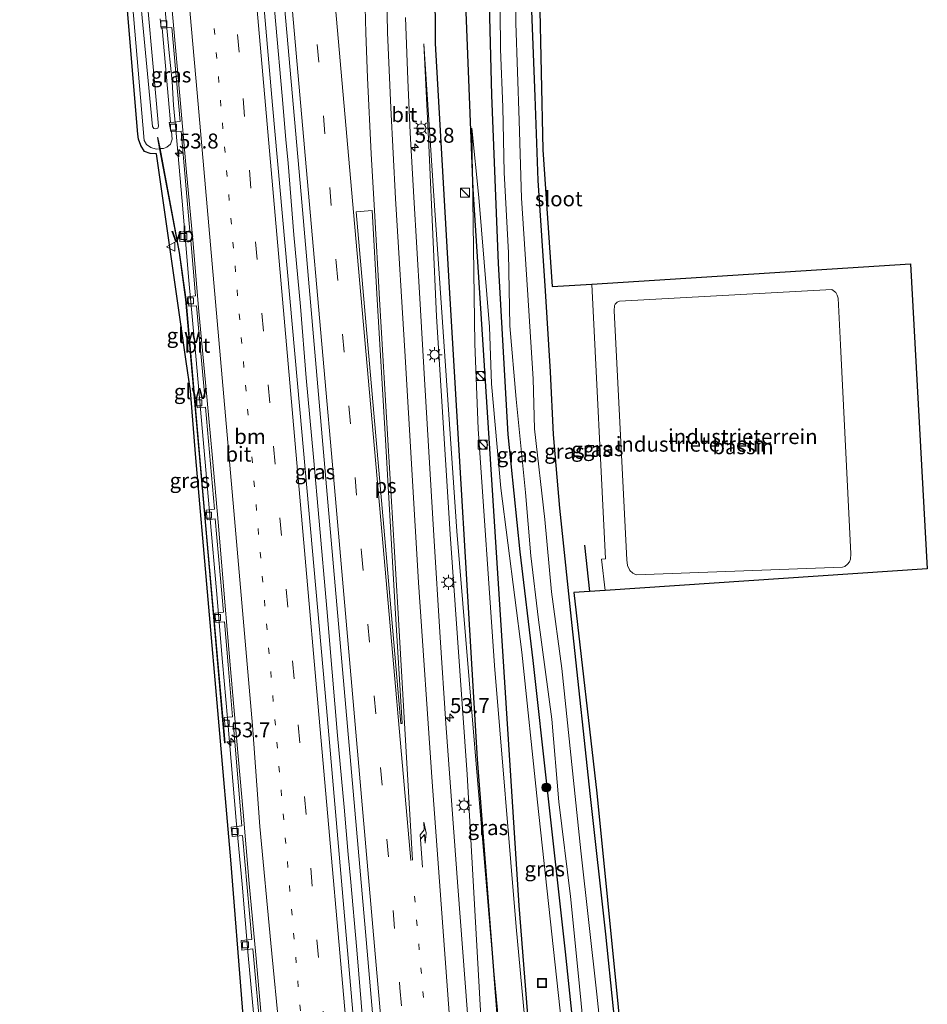
# Model space of a CAD drawing. Units: metres. Extents: x 130117 to 136614, y 537500 to 543750.
# Drawn here: x 130245 to 130396, y 538986 to 539151 of the extents above; entities that cross this region are included whole.
import ezdxf
from ezdxf.enums import TextEntityAlignment as Align

# ---------------------------------------------------------------- set-up
doc = ezdxf.new("R2010")
doc.units = ezdxf.units.M
doc.linetypes.add('VW-1-3_STREEP', pattern=[4, 1, -3])
doc.linetypes.add('VW-3-9_STREEP', pattern=[12, 3, -9])
doc.layers.get('0').update_dxf_attribs({"lineweight": 25})
for name, color, linetype, lineweight in [('B-ME-AM-KILOMETR-S-B1', 7, 'Continuous', 18), ('B-ME-BV-GELEIDECONSTRUCTIE-GELEIDERAIL-L-B1', 213, 'BV-GELEIDERAIL', 18), ('B-ME-GR-BOOM-S-B1', 93, 'Continuous', 18), ('B-ME-GW-KRUINLIJN-L-B1', 93, 'Continuous', 18), ('B-ME-GW-TEENLIJN-L-B1', 93, 'Continuous', 18), ('B-ME-IE-GRASLAND-GV-B6', 93, 'Continuous', 18), ('B-ME-IE-GRONDWERKLIJN-GROND_INGERICHT-GV-B6', 253, 'Continuous', 18), ('B-ME-IE-INRICHTINGSELEMENT-S-B1', 253, 'Continuous', 18), ('B-ME-IE-MEUBILAIR_WEGMEUBILAIR-LICHTMAST-S-B1', 8, 'Continuous', 18), ('B-ME-KW-GELUIDSWERING-GV-B6', 8, 'Continuous', 18), ('B-ME-KW-SCHERM-L-B1', 8, 'Continuous', 18), ('B-ME-OG-BEBOUWING-GV-B6', 173, 'Continuous', 18), ('B-ME-OG-WATER-GV-B6', 153, 'Continuous', 18), ('B-ME-VH-VERH_SOORT-BITUMEN-GV-B6', 8, 'IE-TERREINAFSCHEIDING-NATUURLIJK-HOUTWAL', 18), ('B-ME-VV-KOLK-S-B1', 8, 'Continuous', 18), ('B-ME-VW-MARKERING-13STREEP-045-L-B1', 255, 'VW-1-3_STREEP', 18), ('B-ME-VW-MARKERING-39STREEP-015-L-B1', 255, 'VW-3-9_STREEP', 18), ('B-ME-VW-MARKERING-PIJLRE750-S-B1', 7, 'Continuous', 18), ('B-ME-VW-MARKERING-STREEP-015-L-B1', 7, 'Continuous', 18), ('B-ME-VW-MARKERING-VLAKMARK-GV-B6', 7, 'Continuous', 18), ('B-ME-VW-MEUBILAIR_WEGMEUBILAIR-VERKEERSBORD-S-B1', 8, 'Continuous', 18)]:
    doc.layers.add(name, color=color, linetype=linetype, lineweight=lineweight)
for name, color, linetype in [('B-ME-GR-BOMENRIJ-L-B1', 10, 'Continuous'), ('B-ME-GW-INSTEEKWATERGANG-L-B1', 10, 'Continuous'), ('B-ME-KG-KADASTRAAL-OPNAMEDTMGRENS-L-B1', 10, 'Continuous')]:
    doc.layers.add(name, color=color, linetype=linetype)
doc.styles.add('NLCS-ISO', font='NLCS-ISO.TTF')
doc.linetypes.add('BV-GELEIDERAIL', pattern='A,10,-3,[108,NLCS.SHX,S=1,R=0,X=0,Y=0],-3', length=16)
doc.linetypes.add('IE-TERREINAFSCHEIDING-NATUURLIJK-HOUTWAL', pattern='A,7,-1.5,[67,NLCS.SHX,S=0.75,R=45,X=0,Y=0],-1.5,7,-1.5,[70,NLCS.SHX,S=0.75,R=0,X=0,Y=0],-1.5', length=20)

# ---------------------------------------------------------------- blocks, each defined once
blk = doc.blocks.new('hecto')
for p, q in [((0, 0.625), (-0.625, 0)), ((0, -0.625), (0, 0.625)), ((-0.625, 0), (0.625, 0)), ((0.625, 0), (0, -0.625))]:
    blk.add_line(p, q)
blk = doc.blocks.new('pijlr')
for p, q in [((0, 0, 0.1), (5.45, 0, 0.1)), ((5.45, -0.75, 0.1), (4.7, 0, 0.1)), ((6.2, -0.75, 0.1), (5.45, 0, 0.1)), ((4, -0.75, 0.1), (5.45, -0.75, 0.1)), ((5.7, -1.05, 0.1), (4, -0.75, 0.1)), ((7.5, -0.75, 0.1), (5.7, -1.05, 0.1)), ((7.5, -0.75, 0.1), (6.2, -0.75, 0.1))]:
    blk.add_line(p, q)
blk = doc.blocks.new('boom')
h = blk.add_hatch(color=256)
edge = h.paths.add_edge_path()
edge.add_arc((0, 0), 0.75, 0, 360)
blk.add_circle((0, 0), 0.75)
blk = doc.blocks.new('kast')
blk.add_line((-0.75, -0.75), (0.75, 0.75))
blk.add_lwpolyline([(-0.75, 0.75), (0.75, 0.75), (0.75, -0.75), (-0.75, -0.75)], close=True)
blk = doc.blocks.new('dtb')
blk.add_circle((0, 0), 0.75)
blk = doc.blocks.new('lantaarnpaal')
for p, q in [((-0.75, 0), (-1.25, 0)), ((-0.88, 0.88), (-0.53, 0.53)), ((0, 0.75), (0, 1.25)), ((0.53, 0.53), (0.88, 0.88)), ((0.75, 0), (1.25, 0)), ((-0.53, -0.53), (-0.88, -0.88)), ((0, -0.75), (0, -1.25)), ((0.53, -0.53), (0.88, -0.88))]:
    blk.add_line(p, q)
blk.add_circle((0, 0), 0.75)
blk = doc.blocks.new('kolk')
blk.add_lwpolyline([(-0.5, -0.5), (0.5, -0.5), (0.5, 0.5), (-0.5, 0.5)], close=True)
blk = doc.blocks.new('put')
for p, q in [((0.75, 0.75), (-0.75, 0.75)), ((-0.75, 0.75), (-0.75, -0.75)), ((0.75, -0.75), (0.75, 0.75)), ((-0.75, -0.75), (0.75, -0.75))]:
    blk.add_line(p, q)
blk.add_lwpolyline([(-0.625, 0.625), (0.625, 0.625), (0.625, -0.625), (-0.625, -0.625)], close=True)
blk = doc.blocks.new('verkeersbord')
for p, q in [((0, 0.75), (-0.75, -0.625)), ((0.75, -0.625), (0, 0.75)), ((-0.75, -0.625), (0.75, -0.625))]:
    blk.add_line(p, q)

msp = doc.modelspace()

# ---------------------------------------------------------------- linework, layer by layer
at = {"layer": 'B-ME-BV-GELEIDECONSTRUCTIE-GELEIDERAIL-L-B1'}
for points in [[(130302.049, 538982.612, -1.149), (130300.96, 538995.506, -1.204), (130299.911, 539007.428, -1.262), (130299.552, 539011.41, -1.301), (130298.837, 539019.33, -1.358), (130297.773, 539031.272, -1.399), (130296.869, 539041.864, -1.442), (130295.948, 539052.516, -1.549), (130294.699, 539067.087, -1.651), (130293.748, 539077.737, -1.766), (130292.528, 539091.016, -1.878), (130291.55, 539102.923, -1.938), (130290.466, 539114.887, -1.99), (130289.487, 539126.835, -2.056), (130289.143, 539130.827, -2.124), (130288.517, 539138.087, -2.181), (130287.447, 539150.032, -2.25), (130286.415, 539161.971, -2.334)], [(130283.971, 538982.59, -1.507), (130282.858, 538994.574, -1.562), (130281.81, 539006.469, -1.625), (130280.845, 539017.109, -1.782), (130279.725, 539030.235, -1.862), (130279.377, 539034.187, -1.915), (130278.553, 539043.538, -1.97), (130277.535, 539055.485, -1.206), (130276.484, 539067.435, -2.085), (130275.334, 539080.727, -2.209), (130274.132, 539094.04, -2.323), (130272.946, 539107.254, -2.364), (130271.8, 539120.528, -2.401), (130270.739, 539132.465, -2.437), (130270.393, 539136.524, -2.468), (130270.127, 539140.47, -2.571), (130269.598, 539145.863, -2.628), (130268.492, 539157.789, -2.74)]]:
    msp.add_polyline3d(points, dxfattribs=at)
at = {"layer": 'B-ME-GR-BOMENRIJ-L-B1'}
msp.add_line((130339.863, 539055.321, -4.444), (130339.032, 539063.072, -4.456), dxfattribs=at)
for points in [[(130332.6479, 538885.0863, -2.416), (130327.292, 538947.377, -2.847), (130321.126, 539027.319, -2.957), (130316.394, 539107.045, -3.691), (130314.124, 539146.859, -3.783), (130314.022, 539167.025, -3.928), (130314.73, 539187.103, -4.153), (130316.889, 539206.703, -4.192), (130318.207, 539216.636, -4.351), (130320.314, 539226.401, -4.267), (130322.666, 539236.074, -4.271), (130328.159, 539255.308, -4.168), (130334.048, 539270.7845, -3.99)], [(130339.6832, 539271.179, -4.2), (130334.556, 539258.243, -4.487), (130328.583, 539239.341, -4.671), (130323.953, 539220.548, -4.687), (130320.779, 539201.223, -4.437), (130318.776, 539161.985, -4.318), (130320.333, 539122.54, -4.268), (130328.018, 539002.911, -3.614), (130337.3025, 538885.3419, -3.103)]]:
    msp.add_polyline3d(points, dxfattribs=at)
at = {"layer": 'B-ME-GW-INSTEEKWATERGANG-L-B1'}
for points in [[(130343.519, 539271.467, -4.331), (130339.741, 539261.142, -4.42), (130335.602, 539249.853, -4.456), (130332.403, 539239.044, -4.485), (130329.882, 539229.601, -4.557), (130327.854, 539219.541, -4.703), (130326.216, 539210.723, -4.711), (130324.758, 539199.051, -4.687), (130323.85, 539189.811, -4.646), (130323.075, 539180.138, -4.634), (130322.995, 539169.272, -4.674), (130322.991, 539155.634, -4.662), (130323.436, 539138.24, -4.67), (130324.562, 539110.101, -4.541), (130326.196, 539081.573, -4.545), (130328.217, 539061.971, -4.541), (130330.376, 539043.814, -4.533), (130332.777, 539022.224, -4.529), (130335.761, 538995.186, -4.573), (130339.147, 538962.75, -4.59), (130341.645, 538938.878, -4.59), (130343.798, 538916.473, -4.582), (130345.921, 538892.272, -4.569), (130346.547, 538885.822, -4.607)], [(130353.106, 538886.165, -4.786), (130350.634, 538915.89, -4.739), (130348.042, 538942.794, -4.658), (130345.087, 538973.2, -4.614), (130342.528, 538998.106, -4.598), (130340.007, 539021.1, -4.533), (130337.063, 539048.623, -4.545), (130334.893, 539069.267, -4.541), (130333.803, 539081.55, -4.485), (130333.325, 539092.009, -4.476), (130332.49, 539105.539, -4.424), (130331.23, 539123.981, -4.452), (130330.762, 539138.011, -4.586), (130330.211, 539152.292, -4.634)]]:
    msp.add_polyline3d(points, dxfattribs=at)
at = {"layer": 'B-ME-GW-KRUINLIJN-L-B1'}
for points in [[(130255.125, 539265.022, -2.26), (130258.683, 539230.683, -2.278), (130261.762, 539199.823, -2.169), (130265.132, 539163.364, -2.052), (130267.863, 539133.058, -1.939), (130267.724, 539132.716, -1.939), (130267.419, 539132.577, -1.939), (130267.068, 539132.67, -1.939), (130266.883, 539132.984, -1.939), (130263.263, 539171.125, -1.963), (130259.362, 539211.163, -2.185), (130257.056, 539234.028, -2.311), (130253.82, 539264.927, -2.4)], [(130312.175, 539146.797, -3.66), (130313.038, 539128.639, -3.523), (130314.259, 539101.253, -3.398), (130316.532, 539064.91, -3.139), (130319.375, 539024.797, -2.731), (130321.97, 538979.396, -2.44), (130326.319, 538935.801, -2.278), (130330.932, 538885.007, -2.063)], [(130320.169, 539132.691, -4.355), (130320.705, 539096.711, -4.052), (130321.217, 539082.522, -3.931), (130323.972, 539042.952, -3.535), (130327.602, 538999.311, -3.563), (130331.776, 538954.432, -3.233), (130337.235, 538885.336, -3.103)]]:
    msp.add_polyline3d(points, dxfattribs=at)
at = {"layer": 'B-ME-GW-TEENLIJN-L-B1'}
msp.add_line((130268.4518, 539149.4102, -3.429), (130269.8864, 539133.6572, -3.2719), dxfattribs=at)
for points in [[(130268.033, 539129.272, -3.244), (130267.464, 539129.202, -3.244), (130266.579, 539129.468, -3.244), (130265.871, 539129.954, -3.244), (130265.495, 539130.618, -3.244), (130263.697, 539151.499, -3.327), (130262.033, 539169.146, -3.504), (130259.021, 539202.438, -3.466), (130255.524, 539235.218, -3.64), (130252.496, 539264.83, -3.541)], [(130333.532, 538885.143, -2.683), (130331.759, 538907.667, -2.827), (130329.109, 538939.727, -3.03), (130326.273, 538965.868, -3.034), (130323.617, 538994.333, -3.087), (130320.746, 539028.5, -3.087), (130317.669, 539065.395, -3.309), (130313.75, 539122.219, -3.624), (130312.175, 539146.797, -3.66)], [(130270.0232, 539132.1548, -3.2569), (130270.141, 539130.861, -3.244), (130269.856, 539130.029, -3.244), (130269.255, 539129.534, -3.244), (130268.716, 539129.329, -3.244), (130268.132, 539129.288, -3.244)], [(130344.519, 538885.716, -4.293), (130341.87, 538917.553, -4.303), (130339.27, 538946.206, -4.339), (130334.884, 538985.796, -4.38), (130331.117, 539020.146, -4.408), (130328.503, 539045.224, -4.42), (130325.012, 539072.581, -4.327), (130323.465, 539090.01, -4.303), (130323.116, 539099.537, -4.331), (130321.35, 539121.123, -4.38), (130320.169, 539132.691, -4.355)]]:
    msp.add_polyline3d(points, dxfattribs=at)
at = {"layer": 'B-ME-IE-GRASLAND-GV-B6'}
for points in [[(130275.508, 539266.508, -3.523), (130278.996, 539266.762, -3.566), (130283.049, 539220.982, -3.523), (130287.64, 539167.585, -3.131), (130291.698, 539121.649, -2.848), (130296.13, 539070.267, -2.48), (130302.45, 538998.499, -2.048), (130307.454, 538940.448, -1.66), (130310.357, 538908.684, -1.499), (130312.467, 538884.043, -1.351), (130309.091, 538883.866, -1.355), (130306.7, 538911.968, -1.466), (130301.326, 538973.523, -1.882), (130295.9, 539035.905, -2.242), (130291.466, 539085.717, -2.678), (130286.913, 539136.567, -2.981), (130282.476, 539187.371, -3.28), (130279.112, 539225.855, -3.466), (130275.508, 539266.508, -3.523)], [(130253.82, 539264.927, -2.4), (130255.125, 539265.022, -2.26), (130258.683, 539230.683, -2.278), (130261.762, 539199.823, -2.169), (130265.132, 539163.364, -2.052), (130267.863, 539133.058, -1.939), (130267.724, 539132.716, -1.939), (130267.419, 539132.577, -1.939), (130267.068, 539132.67, -1.939), (130266.883, 539132.984, -1.939), (130263.263, 539171.125, -1.963), (130259.362, 539211.163, -2.185), (130257.056, 539234.028, -2.311), (130253.82, 539264.927, -2.4)], [(130263.263, 539171.125, -1.963), (130266.883, 539132.984, -1.939), (130267.068, 539132.67, -1.939), (130267.419, 539132.577, -1.939), (130267.724, 539132.716, -1.939), (130267.863, 539133.058, -1.939), (130265.132, 539163.364, -2.052)], [(130285.811, 538936.741, -2.42), (130279.944, 539010.53, -2.529), (130274.09, 539077.667, -2.981), (130273.223, 539088.846, -2.977), (130272.464, 539093.73, -2.953), (130267.531, 539128.389, -3.159), (130266.463, 539128.466, -3.22), (130265.522, 539128.831, -3.232), (130264.91, 539129.836, -3.236), (130264.508, 539130.875, -3.256), (130264.398, 539131.68, -3.232), (130261.286, 539169.108, -3.575)], [(130331.193, 539167.883, -4.493), (130332.038, 539129.069, -4.497), (130333.584, 539106.244, -4.351), (130340.191, 539106.664, -4.234), (130342.511, 539060.805, -4.371), (130341.848, 539060.744, -4.371), (130342.439, 539055.495, -4.375), (130337.22, 539055.14, -4.573), (130341.054, 539021.682, -4.557), (130351.796, 538913.877, -4.537)], [(130344.031, 538959.577, -5.959), (130341.021, 538988.12, -5.959), (130338.39, 539012.009, -5.959), (130335.178, 539042.492, -5.959), (130333.489, 539055.294, -5.959), (130332.39, 539067.343, -5.959), (130330.653, 539082.522, -5.959), (130330.431, 539090.859, -5.959), (130329.494, 539105.719, -5.959), (130328.481, 539120.99, -5.959), (130328.106, 539134.001, -5.959), (130327.511, 539150.226, -5.959), (130327.372, 539162.369, -5.959)], [(130324.834, 539158.564, -5.959), (130324.987, 539145.874, -5.959), (130325.328, 539136.196, -5.959), (130325.59, 539125.286, -5.959), (130326.307, 539111.886, -5.959), (130326.533, 539099.686, -5.959), (130327.565, 539087.43, -5.959), (130329.145, 539071.848, -5.959), (130330.054, 539061.289, -5.959), (130331.319, 539050.575, -5.959), (130333.514, 539034.02, -5.959), (130334.694, 539020.203, -5.959), (130336.666, 539004.391, -5.959), (130337.905, 538991.682, -5.959), (130339.599, 538974.58, -5.959)], [(130339.147, 538962.75, -4.59), (130335.761, 538995.186, -4.573), (130332.777, 539022.224, -4.529), (130330.376, 539043.814, -4.533), (130328.217, 539061.971, -4.541), (130326.196, 539081.573, -4.545), (130324.562, 539110.101, -4.541), (130323.436, 539138.24, -4.67), (130322.991, 539155.634, -4.662)], [(130322.991, 539155.634, -4.662), (130323.436, 539138.24, -4.67), (130324.562, 539110.101, -4.541), (130326.196, 539081.573, -4.545), (130328.217, 539061.971, -4.541), (130330.376, 539043.814, -4.533), (130332.777, 539022.224, -4.529), (130335.761, 538995.186, -4.573), (130339.147, 538962.75, -4.59)], [(130263.697, 539151.499, -3.327), (130265.495, 539130.618, -3.244), (130265.871, 539129.954, -3.244), (130266.579, 539129.468, -3.244), (130267.464, 539129.202, -3.244), (130268.033, 539129.272, -3.244), (130271.296, 539111.925, -3), (130272.382, 539104.099, -3), (130275.692, 539066.331, -2.55), (130278.874, 539030.035, -2.55), (130278.974, 539030.043, -2.55), (130275.792, 539066.339, -2.55), (130272.482, 539104.111, -3), (130271.394, 539111.941, -3), (130268.132, 539129.288, -3.244), (130268.716, 539129.329, -3.244), (130269.255, 539129.534, -3.244), (130269.856, 539130.029, -3.244), (130270.141, 539130.861, -3.244), (130270.0232, 539132.1548, -3.2569), (130271.621, 539132.198, -3.306), (130273.109, 539115.493, -3.202), (130271.299, 539115.349, -3.141), (130271.442, 539113.778, -3.192), (130273.245, 539113.932, -3.223), (130274.066, 539104.694, -3.137), (130272.768, 539104.561, -3.217), (130272.931, 539102.955, -3.204), (130274.185, 539103.058, -3.131), (130275.583, 539087.762, -3.043), (130274.191, 539087.61, -3.11), (130274.336, 539086.027, -3.097), (130275.701, 539086.135, -3.05), (130277.224, 539069.059, -2.929), (130275.826, 539068.899, -2.975), (130275.969, 539067.321, -2.939), (130277.329, 539067.468, -2.912), (130278.704, 539051.893, -2.814), (130277.295, 539051.739, -2.844), (130277.436, 539050.163, -2.85), (130278.87, 539050.245, -2.807), (130279.478, 539043.067, -2.755), (130280.211, 539034.428, -2.671), (130278.818, 539034.295, -2.699), (130278.978, 539032.741, -2.713), (130280.359, 539032.866, -2.671), (130281.788, 539016.188, -2.548), (130279.999, 539015.993, -2.624), (130280.163, 539014.428, -2.605), (130281.897, 539014.597, -2.52), (130283.452, 538997.228, -2.418), (130281.667, 538997.052, -2.408), (130281.802, 538995.457, -2.389), (130283.59, 538995.655, -2.425), (130285.022, 538980.43, -2.301)], [(130268.138, 539150.976, -3.378), (130268.304, 539149.399, -3.392), (130268.4518, 539149.4102, -3.429), (130269.8864, 539133.6572, -3.2719), (130269.65, 539133.63, -3.338), (130269.921, 539132.152, -3.343), (130270.0232, 539132.1548, -3.2569), (130270.141, 539130.861, -3.244), (130269.856, 539130.029, -3.244), (130269.255, 539129.534, -3.244), (130268.716, 539129.329, -3.244), (130268.132, 539129.288, -3.244), (130267.778, 539131.169, -2.3), (130267.68, 539131.151, -2.3), (130268.033, 539129.272, -3.244), (130267.464, 539129.202, -3.244), (130266.579, 539129.468, -3.244), (130265.871, 539129.954, -3.244), (130265.495, 539130.618, -3.244), (130263.697, 539151.499, -3.327)], [(130345.087, 538973.2, -4.614), (130342.528, 538998.106, -4.598), (130340.007, 539021.1, -4.533), (130337.063, 539048.623, -4.545), (130334.893, 539069.267, -4.541), (130333.803, 539081.55, -4.485), (130333.325, 539092.009, -4.476), (130332.49, 539105.539, -4.424), (130331.23, 539123.981, -4.452), (130330.762, 539138.011, -4.586), (130330.211, 539152.292, -4.634)], [(130330.211, 539152.292, -4.634), (130330.762, 539138.011, -4.586), (130331.23, 539123.981, -4.452), (130332.49, 539105.539, -4.424), (130333.325, 539092.009, -4.476), (130333.803, 539081.55, -4.485), (130334.893, 539069.267, -4.541), (130337.063, 539048.623, -4.545), (130340.007, 539021.1, -4.533), (130342.528, 538998.106, -4.598), (130345.087, 538973.2, -4.614)], [(130319.852, 538979.746, -2.343), (130317.812, 539006.075, -2.529), (130315.843, 539033.29, -2.646), (130314.914, 539047.631, -2.828), (130313.842, 539064.683, -2.897), (130312.27, 539090.786, -3.018), (130311.475, 539104.28, -3.155), (130310.471, 539121.178, -3.256), (130309.865, 539131.933, -3.373), (130309.5, 539140.766, -3.503), (130309.101, 539151.198, -3.507)], [(130271.472, 539133.84, -3.315), (130269.8864, 539133.6572, -3.2719), (130268.4518, 539149.4102, -3.429), (130270.087, 539149.534, -3.407), (130271.472, 539133.84, -3.315)], [(130330.932, 538885.007, -2.063), (130326.319, 538935.801, -2.278), (130321.97, 538979.396, -2.44), (130319.375, 539024.797, -2.731), (130316.532, 539064.91, -3.139), (130314.259, 539101.253, -3.398), (130313.038, 539128.639, -3.523), (130312.175, 539146.797, -3.66), (130313.75, 539122.219, -3.624), (130317.669, 539065.395, -3.309), (130320.746, 539028.5, -3.087), (130323.617, 538994.333, -3.087), (130326.273, 538965.868, -3.034), (130329.109, 538939.727, -3.03), (130331.759, 538907.667, -2.827), (130333.532, 538885.143, -2.683), (130330.932, 538885.007, -2.063)], [(130326.273, 538965.868, -3.034), (130323.617, 538994.333, -3.087), (130320.746, 539028.5, -3.087), (130317.669, 539065.395, -3.309), (130313.75, 539122.219, -3.624), (130312.175, 539146.797, -3.66), (130313.038, 539128.639, -3.523), (130314.259, 539101.253, -3.398), (130316.532, 539064.91, -3.139), (130319.375, 539024.797, -2.731), (130321.97, 538979.396, -2.44)], [(130337.235, 538885.336, -3.103), (130331.776, 538954.432, -3.233), (130327.602, 538999.311, -3.563), (130323.972, 539042.952, -3.535), (130321.217, 539082.522, -3.931), (130320.705, 539096.711, -4.052), (130320.169, 539132.691, -4.355), (130321.35, 539121.123, -4.38), (130323.116, 539099.537, -4.331), (130323.465, 539090.01, -4.303), (130325.012, 539072.581, -4.327), (130328.503, 539045.224, -4.42), (130331.117, 539020.146, -4.408), (130334.884, 538985.796, -4.38), (130339.27, 538946.206, -4.339), (130341.87, 538917.553, -4.303), (130344.519, 538885.716, -4.293), (130337.235, 538885.336, -3.103)], [(130334.884, 538985.796, -4.38), (130331.117, 539020.146, -4.408), (130328.503, 539045.224, -4.42), (130325.012, 539072.581, -4.327), (130323.465, 539090.01, -4.303), (130323.116, 539099.537, -4.331), (130321.35, 539121.123, -4.38), (130320.169, 539132.691, -4.355), (130320.705, 539096.711, -4.052), (130321.217, 539082.522, -3.931), (130323.972, 539042.952, -3.535), (130327.602, 538999.311, -3.563), (130331.776, 538954.432, -3.233)]]:
    msp.add_polyline3d(points, dxfattribs=at)
at = {"layer": 'B-ME-IE-GRONDWERKLIJN-GROND_INGERICHT-GV-B6'}
for points in [[(130340.191, 539106.664, -4.234), (130393.42, 539110.026, -3.975), (130396.223, 539059.131, -4.291), (130342.439, 539055.495, -4.375), (130341.848, 539060.744, -4.371), (130342.511, 539060.805, -4.371), (130340.191, 539106.664, -4.234)], [(130381.703, 539096.544, -4.424), (130381.337, 539104.333, -4.359), (130381.174, 539104.795, -4.359), (130380.936, 539105.245, -4.359), (130380.293, 539105.767, -4.351), (130344.858, 539103.819, -4.339), (130344.431, 539103.63, -4.339), (130344.108, 539103.314, -4.339), (130344.002, 539103.066, -4.339), (130343.957, 539102.199, -4.339), (130346.05, 539060.593, -4.335), (130346.168, 539059.687, -4.335), (130346.532, 539058.841, -4.335), (130347.061, 539058.379, -4.335), (130347.63, 539058.128, -4.335), (130382.084, 539059.375, -4.299), (130382.451, 539059.514, -4.299), (130382.897, 539059.887, -4.299), (130383.214, 539060.314, -4.299), (130383.422, 539060.743, -4.299), (130383.467, 539061.63, -4.299), (130381.703, 539096.544, -4.424)]]:
    msp.add_polyline3d(points, dxfattribs=at)
at = {"layer": 'B-ME-KG-KADASTRAAL-OPNAMEDTMGRENS-L-B1'}
for points in [[(130353.359, 539272.214, -4.404), (130345.082, 539251.179, -4.545), (130339.193, 539231.853, -4.557), (130336.379, 539218.713, -4.537), (130333.298, 539203.166, -4.586), (130331.616, 539185.664, -4.388), (130331.193, 539167.883, -4.493), (130332.038, 539129.069, -4.497), (130333.584, 539106.244, -4.351), (130340.191, 539106.664, -4.234), (130393.42, 539110.026, -3.975), (130396.223, 539059.131, -4.291), (130342.439, 539055.495, -4.375), (130337.22, 539055.14, -4.573), (130341.054, 539021.682, -4.557), (130351.796, 538913.877, -4.537), (130354.321, 538886.241, -4.717)], [(130290.332, 538882.886, -2.613), (130288.617, 538902.058, -2.565), (130285.811, 538936.741, -2.42), (130279.944, 539010.53, -2.529), (130274.09, 539077.667, -2.981), (130273.223, 539088.846, -2.977), (130272.464, 539093.73, -2.953), (130267.531, 539128.389, -3.159), (130266.463, 539128.466, -3.22), (130265.522, 539128.831, -3.232), (130264.91, 539129.836, -3.236), (130264.508, 539130.875, -3.256), (130264.398, 539131.68, -3.232), (130261.286, 539169.108, -3.575), (130255.078, 539168.646, -3.776), (130253.399, 539168.52, -5.018), (130252.081, 539168.422, -5.018), (130250.59, 539168.31, -3.87), (130249.918, 539168.26, -4.19), (130250.835, 539200.009, -4.117), (130244.688, 539264.26, -3.834)]]:
    msp.add_polyline3d(points, dxfattribs=at)
at = {"layer": 'B-ME-KW-GELUIDSWERING-GV-B6'}
msp.add_polyline3d([(130268.033, 539129.272, -3.244), (130267.68, 539131.151, -2.3), (130267.778, 539131.169, -2.3), (130268.132, 539129.288, -3.244), (130271.394, 539111.941, -3), (130272.482, 539104.111, -3), (130275.792, 539066.339, -2.55), (130278.974, 539030.043, -2.55), (130278.874, 539030.035, -2.55), (130275.692, 539066.331, -2.55), (130272.382, 539104.099, -3), (130271.296, 539111.925, -3), (130268.033, 539129.272, -3.244)], dxfattribs=at)
at = {"layer": 'B-ME-KW-SCHERM-L-B1'}
msp.add_polyline3d([(130278.924, 539030.039, -2.004), (130275.742, 539066.335, -2.109), (130272.432, 539104.105, -2.448), (130271.345, 539111.933, -2.412), (130267.729, 539131.16, -2.295)], dxfattribs=at)
at = {"layer": 'B-ME-OG-BEBOUWING-GV-B6'}
msp.add_polyline3d([(130382.084, 539059.375, -4.299), (130347.63, 539058.128, -4.335), (130347.061, 539058.379, -4.335), (130346.532, 539058.841, -4.335), (130346.168, 539059.687, -4.335), (130346.05, 539060.593, -4.335), (130343.957, 539102.199, -4.339), (130344.002, 539103.066, -4.339), (130344.108, 539103.314, -4.339), (130344.431, 539103.63, -4.339), (130344.858, 539103.819, -4.339), (130380.293, 539105.767, -4.351), (130380.936, 539105.245, -4.359), (130381.174, 539104.795, -4.359), (130381.337, 539104.333, -4.359), (130381.703, 539096.544, -4.424), (130383.467, 539061.63, -4.299), (130383.422, 539060.743, -4.299), (130383.214, 539060.314, -4.299), (130382.897, 539059.887, -4.299), (130382.451, 539059.514, -4.299), (130382.084, 539059.375, -4.299)], dxfattribs=at)
at = {"layer": 'B-ME-OG-WATER-GV-B6'}
for points in [[(130327.372, 539162.369, -5.959), (130327.511, 539150.226, -5.959), (130328.106, 539134.001, -5.959), (130328.481, 539120.99, -5.959), (130329.494, 539105.719, -5.959), (130330.431, 539090.859, -5.959), (130330.653, 539082.522, -5.959), (130332.39, 539067.343, -5.959), (130333.489, 539055.294, -5.959), (130335.178, 539042.492, -5.959), (130338.39, 539012.009, -5.959), (130341.021, 538988.12, -5.959), (130344.031, 538959.577, -5.959)], [(130339.599, 538974.58, -5.959), (130337.905, 538991.682, -5.959), (130336.666, 539004.391, -5.959), (130334.694, 539020.203, -5.959), (130333.514, 539034.02, -5.959), (130331.319, 539050.575, -5.959), (130330.054, 539061.289, -5.959), (130329.145, 539071.848, -5.959), (130327.565, 539087.43, -5.959), (130326.533, 539099.686, -5.959), (130326.307, 539111.886, -5.959), (130325.59, 539125.286, -5.959), (130325.328, 539136.196, -5.959), (130324.987, 539145.874, -5.959), (130324.834, 539158.564, -5.959)]]:
    msp.add_polyline3d(points, dxfattribs=at)
at = {"layer": 'B-ME-VH-VERH_SOORT-BITUMEN-GV-B6'}
for points in [[(130282.476, 539187.371, -3.28), (130286.913, 539136.567, -2.981), (130291.466, 539085.717, -2.678), (130295.9, 539035.905, -2.242), (130301.326, 538973.523, -1.882)], [(130307.454, 538940.448, -1.66), (130302.45, 538998.499, -2.048), (130296.13, 539070.267, -2.48), (130291.698, 539121.649, -2.848), (130287.64, 539167.585, -3.131)], [(130269.282, 539162.109, -3.46), (130270.37, 539149.887, -3.365), (130271.438, 539138.093, -3.282), (130272.495, 539125.947, -3.199), (130273.592, 539114.038, -3.153), (130274.601, 539102.075, -3.088), (130275.734, 539090.257, -3.022), (130276.822, 539078.21, -2.954), (130277.867, 539066.274, -2.838), (130278.871, 539054.219, -2.771), (130279.882, 539042.407, -2.678), (130280.952, 539030.324, -2.589), (130281.994, 539018.498, -2.476), (130282.997, 539006.557, -2.435), (130284.093, 538994.652, -2.355), (130285.151, 538982.674, -2.25)], [(130285.151, 538982.674, -2.25), (130284.093, 538994.652, -2.355), (130282.997, 539006.557, -2.435), (130281.994, 539018.498, -2.476), (130280.952, 539030.324, -2.589), (130279.882, 539042.407, -2.678), (130278.871, 539054.219, -2.771), (130277.867, 539066.274, -2.838), (130276.822, 539078.21, -2.954), (130275.734, 539090.257, -3.022), (130274.601, 539102.075, -3.088), (130273.592, 539114.038, -3.153), (130272.495, 539125.947, -3.199), (130271.438, 539138.093, -3.282), (130270.37, 539149.887, -3.365), (130269.282, 539162.109, -3.46)], [(130285.022, 538980.43, -2.301), (130283.59, 538995.655, -2.425), (130281.802, 538995.457, -2.389), (130281.667, 538997.052, -2.408), (130283.452, 538997.228, -2.418), (130281.897, 539014.597, -2.52), (130280.163, 539014.428, -2.605), (130279.999, 539015.993, -2.624), (130281.788, 539016.188, -2.548), (130280.359, 539032.866, -2.671), (130278.978, 539032.741, -2.713), (130278.818, 539034.295, -2.699), (130280.211, 539034.428, -2.671), (130279.478, 539043.067, -2.755), (130278.87, 539050.245, -2.807), (130277.436, 539050.163, -2.85), (130277.295, 539051.739, -2.844), (130278.704, 539051.893, -2.814), (130277.329, 539067.468, -2.912), (130275.969, 539067.321, -2.939), (130275.826, 539068.899, -2.975), (130277.224, 539069.059, -2.929), (130275.701, 539086.135, -3.05), (130274.336, 539086.027, -3.097), (130274.191, 539087.61, -3.11), (130275.583, 539087.762, -3.043), (130274.185, 539103.058, -3.131), (130272.931, 539102.955, -3.204), (130272.768, 539104.561, -3.217), (130274.066, 539104.694, -3.137), (130273.245, 539113.932, -3.223), (130271.442, 539113.778, -3.192), (130271.299, 539115.349, -3.141), (130273.109, 539115.493, -3.202), (130271.621, 539132.198, -3.306), (130270.0232, 539132.1548, -3.2569), (130269.921, 539132.152, -3.343), (130269.65, 539133.63, -3.338), (130269.8864, 539133.6572, -3.2719), (130271.472, 539133.84, -3.315), (130270.087, 539149.534, -3.407), (130268.4518, 539149.4102, -3.429), (130268.304, 539149.399, -3.392), (130268.138, 539150.976, -3.378)], [(130309.101, 539151.198, -3.507), (130309.5, 539140.766, -3.503), (130309.865, 539131.933, -3.373), (130310.471, 539121.178, -3.256), (130311.475, 539104.28, -3.155), (130312.27, 539090.786, -3.018), (130313.842, 539064.683, -2.897), (130314.914, 539047.631, -2.828), (130315.843, 539033.29, -2.646), (130317.812, 539006.075, -2.529), (130319.852, 538979.746, -2.343)]]:
    msp.add_polyline3d(points, dxfattribs=at)
at = {"layer": 'B-ME-VW-MARKERING-13STREEP-045-L-B1'}
for points in [[(130296.4739, 538928.8447, -1.713), (130292.254, 538977.363, -2.052), (130287.384, 539032.986, -2.412), (130284.232, 539068.846, -2.755), (130278.295, 539136.371, -3.115), (130272.706, 539200.102, -3.466), (130270.628, 539224.064, -3.592)], [(130321.126, 538884.495, -1.531), (130318.091, 538918.937, -1.733), (130312.453, 538983.548, -2.121), (130310.355, 539007.419, -2.278)]]:
    msp.add_polyline3d(points, dxfattribs=at)
at = {"layer": 'B-ME-VW-MARKERING-39STREEP-015-L-B1'}
for points in [[(130283.732, 539267.107, -3.67), (130288.002, 539219.214, -3.648), (130293.311, 539158.644, -3.264), (130297.54, 539110.252, -2.901), (130301.775, 539061.816, -2.533), (130308.16, 538989.149, -2.105), (130313.465, 538928.509, -1.765), (130317.352, 538884.298, -1.478)], [(130270.709, 539266.158, -3.634), (130274.845, 539219.068, -3.539), (130277.888, 539184.229, -3.402), (130281.983, 539137.647, -3.107), (130287.078, 539079.609, -2.771), (130291.19, 539033.046, -2.379), (130296.253, 538974.963, -1.996), (130302.034, 538908.371, -1.591), (130304.212, 538883.612, -1.485)]]:
    msp.add_polyline3d(points, dxfattribs=at)
at = {"layer": 'B-ME-VW-MARKERING-STREEP-015-L-B1'}
for points in [[(130325.224, 539270.133, -3.728), (130321.687, 539260.843, -3.757), (130319.107, 539253.248, -3.741), (130316.398, 539244.308, -3.79), (130314.007, 539235.362, -3.802), (130312.182, 539227.425, -3.798), (130310.728, 539220.217, -3.81), (130309.358, 539212.257, -3.846), (130308.358, 539205.127, -3.854), (130307.476, 539196.915, -3.705), (130306.817, 539188.863, -3.689), (130306.274, 539179.536, -3.624), (130305.916, 539169.582, -3.535), (130305.912, 539157.484, -3.454), (130306.124, 539148.677, -3.353), (130306.634, 539136.102, -3.305), (130307.457, 539120.98, -3.163), (130309.029, 539094.572, -2.921), (130311.265, 539056.852, -2.735), (130313.534, 539023.535, -2.585), (130316.679, 538981.183, -2.23), (130319.969, 538941.015, -1.943), (130323.386, 538902.091, -1.721), (130324.912, 538884.692, -1.63)], [(130310.275, 539010.484, -2.29), (130308.916, 539033.358, -2.521), (130307.827, 539052.617, -2.658), (130306.141, 539080.639, -2.913), (130304.772, 539104.134, -3.139), (130303.907, 539118.957, -3.078), (130303.355, 539128.436, -3.183), (130302.762, 539141.121, -3.256), (130302.502, 539148.645, -3.394), (130302.336, 539155.01, -3.325), (130302.322, 539169.504, -3.507), (130302.536, 539180.107, -3.495), (130302.903, 539188.238, -3.624), (130303.559, 539197.022, -3.608), (130304.593, 539206.284, -3.632), (130305.639, 539213.466, -3.672), (130307.09, 539222.282, -3.672), (130308.628, 539230.149, -3.652), (130310.492, 539237.991, -3.652), (130312.306, 539244.65, -3.596), (130314.883, 539253.204, -3.612), (130317.338, 539260.617, -3.616), (130319.779, 539267.309, -3.612), (130320.806, 539269.811, -3.615)], [(130313.734, 538884.109, -1.379), (130311.525, 538909.292, -1.527), (130308.767, 538940.904, -1.676), (130303.653, 538999.276, -2.068), (130297.416, 539070.781, -2.525), (130292.871, 539122.443, -2.86), (130288.85, 539168.049, -3.171), (130284.164, 539221.676, -3.555), (130280.197, 539266.85, -3.579)], [(130287.397, 539267.375, -3.742), (130291.61, 539219.575, -3.721), (130297.098, 539156.647, -3.337), (130300.444, 539118.7, -3.026), (130305.371, 539062.825, -2.626), (130309.971, 539010.406, -2.29)], [(130261.962, 539265.52, -3.872), (130264.583, 539241.875, -3.81), (130268.853, 539199.939, -3.563), (130274.292, 539138.611, -3.212), (130280.421, 539068.825, -2.848), (130283.585, 539032.938, -2.501), (130284.8025, 539016.0634, -2.3929)], [(130307.842, 538883.801, -1.379), (130305.412, 538911.711, -1.503), (130300.024, 538973.482, -1.89), (130294.539, 539036.051, -2.278), (130290.169, 539085.734, -2.682), (130285.708, 539136.538, -3.018), (130281.195, 539187.94, -3.313), (130277.874, 539225.743, -3.478), (130274.311, 539266.421, -3.534)], [(130284.8025, 539016.0634, -2.3929), (130286.5922, 538996.6081, -2.2658), (130288.133, 538981.139, -2.165), (130292.364, 538946.57, -1.919), (130299.2914, 538897.1608, -1.761)]]:
    msp.add_polyline3d(points, dxfattribs=at)
at = {"layer": 'B-ME-VW-MARKERING-VLAKMARK-GV-B6'}
msp.add_polyline3d([(130307.36, 539052.575, -2.642), (130308.525, 539033.282, -2.436), (130308.325, 539033.293, -2.436), (130305.783, 539062.908, -2.626), (130300.858, 539118.722, -3.026), (130303.513, 539118.934, -3.066), (130304.382, 539104.101, -3.127), (130305.743, 539080.643, -2.901), (130307.36, 539052.575, -2.642)], dxfattribs=at)

# ---------------------------------------------------------------- block references
at = {"layer": 'B-ME-AM-KILOMETR-S-B1', "rotation": 90}
for p in [(130310.654, 539129.484, -3.329), (130271.276, 539128.527, -3.236), (130316.53, 539034.252, -2.674), (130279.912, 539030.201, -2.61)]:
    msp.add_blockref('hecto', p, dxfattribs=at)
at = {"layer": 'B-ME-GR-BOOM-S-B1', "rotation": 90}
msp.add_blockref('boom', (130332.62, 539022.603, -4.522), dxfattribs=at)
at = {"layer": 'B-ME-IE-INRICHTINGSELEMENT-S-B1', "rotation": 90}
for name, p in [('kast', (130319.058, 539121.938, -4.109)), ('dtb', (130321.6439, 539091.332, -4.0884)), ('kast', (130321.6539, 539091.342, -4.0897)), ('kast', (130322, 539079.829, -3.866)), ('dtb', (130322.05, 539079.829, -3.866)), ('put', (130331.888, 538989.953, -3.988))]:
    msp.add_blockref(name, p, dxfattribs=at)
at = {"layer": 'B-ME-IE-MEUBILAIR_WEGMEUBILAIR-LICHTMAST-S-B1', "rotation": 90}
for p in [(130311.733, 539132.704, -3.489), (130313.97, 539094.862, -3.274), (130316.296, 539056.868, -3.002), (130318.871, 539019.648, -2.667)]:
    msp.add_blockref('lantaarnpaal', p, dxfattribs=at)
at = {"layer": 'B-ME-VV-KOLK-S-B1', "rotation": 90}
for p in [(130268.77, 539150.142, -3.399), (130270.38, 539132.885, -3.343), (130272.119, 539114.602, -3.221), (130273.191, 539103.846, -3.17), (130274.577, 539086.838, -3.085), (130276.219, 539068.095, -2.961), (130277.712, 539051.009, -2.85), (130279.179, 539033.37, -2.7), (130280.646, 539015.234, -2.589), (130282.399, 538996.308, -2.501)]:
    msp.add_blockref('kolk', p, dxfattribs=at)
at = {"layer": 'B-ME-VW-MARKERING-PIJLRE750-S-B1', "rotation": 94.19967000000001}
msp.add_blockref('pijlr', (130311.937, 539009.282, -2.426), dxfattribs=at)
at = {"layer": 'B-ME-VW-MEUBILAIR_WEGMEUBILAIR-VERKEERSBORD-S-B1', "rotation": 90}
msp.add_blockref('verkeersbord', (130269.951, 539112.902, -3.042), dxfattribs=at)

# ---------------------------------------------------------------- texts
at = {"layer": 'B-ME-AM-KILOMETR-S-B1', "ltscale": 0.2, "style": 'NLCS-ISO'}
for s, p in [('53.8', (130271.276, 539128.527, -3.236)), ('53.8', (130310.654, 539129.484, -3.329)), ('53.7', (130316.53, 539034.252, -2.674)), ('53.7', (130279.912, 539030.201, -2.61))]:
    msp.add_text(s, height=2.5, dxfattribs=at).set_placement(p, align=Align.BOTTOM_LEFT)
at = {"layer": 'B-ME-IE-GRASLAND-GV-B6', "ltscale": 0.2, "style": 'NLCS-ISO'}
for p in [(130269.9619, 539141.5956), (130335.639, 539078.7375), (130340.157, 539079.065), (130342.111, 539079.1895), (130327.717, 539078.1605), (130293.9875, 539075.314), (130273.1025, 539073.858), (130322.8535, 539015.902), (130332.344, 539009.0135)]:
    msp.add_text('gras', height=2.5, dxfattribs=at).set_placement(p, align=Align.MIDDLE_CENTER)
at = {"layer": 'B-ME-IE-GRONDWERKLIJN-GROND_INGERICHT-GV-B6', "ltscale": 0.2, "style": 'NLCS-ISO'}
for p in [(130365.4308, 539081.1976), (130356.689, 539079.9327)]:
    msp.add_text('industrieterrein', height=2.5, dxfattribs=at).set_placement(p, align=Align.MIDDLE_CENTER)
at = {"layer": 'B-ME-KW-GELUIDSWERING-GV-B6', "ltscale": 0.2, "style": 'NLCS-ISO'}
msp.add_text('glw', height=2.5, dxfattribs=at).set_placement((130272.0417, 539098.0751), align=Align.MIDDLE_CENTER)
at = {"layer": 'B-ME-KW-SCHERM-L-B1', "ltscale": 0.2, "style": 'NLCS-ISO'}
msp.add_text('glw', height=2.5, dxfattribs=at).set_placement((130273.2344, 539088.7144), align=Align.MIDDLE_CENTER)
at = {"layer": 'B-ME-OG-BEBOUWING-GV-B6', "ltscale": 0.2, "style": 'NLCS-ISO'}
msp.add_text('bassin', height=2.5, dxfattribs=at).set_placement((130365.4481, 539079.5081), align=Align.MIDDLE_CENTER)
at = {"layer": 'B-ME-OG-WATER-GV-B6', "ltscale": 0.2, "style": 'NLCS-ISO'}
msp.add_text('sloot', height=2.5, dxfattribs=at).set_placement((130334.6919, 539120.9066), align=Align.MIDDLE_CENTER)
at = {"layer": 'B-ME-VH-VERH_SOORT-BITUMEN-GV-B6', "ltscale": 0.2, "style": 'NLCS-ISO'}
for p in [(130308.8971, 539134.9655), (130274.3629, 539096.454), (130281.2021, 539078.2719)]:
    msp.add_text('bit', height=2.5, dxfattribs=at).set_placement(p, align=Align.MIDDLE_CENTER)
at = {"layer": 'B-ME-VW-MARKERING-13STREEP-045-L-B1', "ltscale": 0.2, "style": 'NLCS-ISO'}
msp.add_text('bm', height=2.5, dxfattribs=at).set_placement((130283.139, 539081.2252), align=Align.MIDDLE_CENTER)
at = {"layer": 'B-ME-VW-MARKERING-VLAKMARK-GV-B6', "ltscale": 0.2, "style": 'NLCS-ISO'}
msp.add_text('ps', height=2.5, dxfattribs=at).set_placement((130305.761, 539073.0037), align=Align.MIDDLE_CENTER)
at = {"layer": 'B-ME-VW-MEUBILAIR_WEGMEUBILAIR-VERKEERSBORD-S-B1', "ltscale": 0.2, "style": 'NLCS-ISO'}
msp.add_text('vb', height=2.5, dxfattribs=at).set_placement((130269.951, 539112.902, -3.042), align=Align.BOTTOM_LEFT)

doc.saveas('drawing.dxf')
